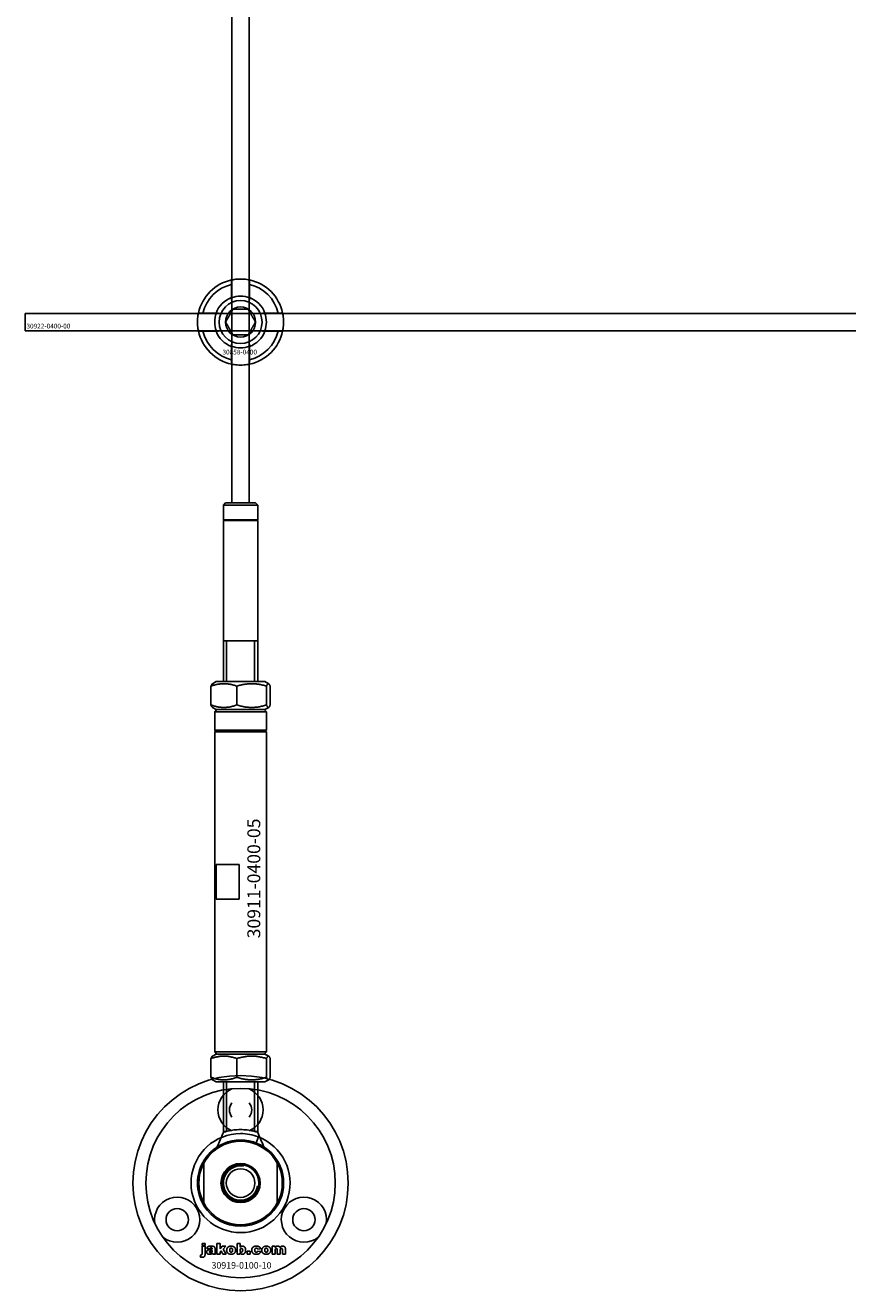
# Model space of a CAD drawing. Extents: x -50573 to 64065, y -12305 to 474.
# Drawn here: x -14492 to -14301, y -11766 to -11472 of the extents above; entities that cross this region are included whole.
import ezdxf

# ---------------------------------------------------------------- set-up
doc = ezdxf.new("R2010")
doc.units = 0
doc.layers.add('Default', color=7, linetype='Continuous')
doc.styles.add('Notiztext (DIN)', font='isocpeur.ttf')

msp = doc.modelspace()

# ---------------------------------------------------------------- linework, layer by layer
at = {"layer": 'Default'}
for p, q in [((-14443.84, -5780.63), (-14443.84, -11582.64)), ((-14439.84, -5780.63), (-14439.84, -11582.64)), ((-14443.94, -11534.94), (-14443.94, -11531.87)), ((-14439.74, -11531.87), (-14439.74, -11534.94)), ((-14450.59, -11538.52), (-14447.52, -11538.52)), ((-14436.17, -11538.52), (-14433.09, -11538.52)), ((-14447.52, -11542.72), (-14450.59, -11542.72)), ((-14433.09, -11542.72), (-14436.17, -11542.72)), ((-14443.94, -11549.37), (-14443.94, -11546.29)), ((-14439.74, -11546.29), (-14439.74, -11549.37)), ((-14445.34, -11582.64), (-14445.84, -11583.14)), ((-14437.84, -11583.14), (-14445.84, -11583.14)), ((-14445.84, -11583.14), (-14445.84, -11586.54)), ((-14445.34, -11582.64), (-14438.34, -11582.64)), ((-14438.34, -11582.64), (-14437.84, -11583.14)), ((-14437.84, -11583.14), (-14437.84, -11586.54)), ((-14437.84, -11586.54), (-14445.84, -11586.54)), ((-14445.74, -11586.64), (-14445.84, -11586.54)), ((-14445.74, -11586.64), (-14445.84, -11586.74)), ((-14437.94, -11586.64), (-14445.74, -11586.64)), ((-14437.94, -11586.64), (-14437.84, -11586.54)), ((-14437.94, -11586.64), (-14437.84, -11586.74)), ((-14445.84, -11586.74), (-14437.84, -11586.74)), ((-14445.84, -11586.74), (-14445.84, -11624.14)), ((-14437.84, -11586.74), (-14437.84, -11624.14)), ((-14445.84, -11614.64), (-14437.84, -11614.64)), ((-14445.1, -11614.64), (-14445.1, -11624.14)), ((-14438.59, -11624.14), (-14438.59, -11614.64)), ((-14447.49, -11624.14), (-14448.38, -11624.65)), ((-14436.19, -11624.14), (-14447.49, -11624.14)), ((-14436.19, -11624.14), (-14435.3, -11624.65)), ((-14448.73, -11625.21), (-14448.73, -11629.56)), ((-14442.69, -11625.21), (-14442.69, -11629.56)), ((-14435.81, -11625.21), (-14435.81, -11629.56)), ((-14434.96, -11625.21), (-14434.96, -11629.56)), ((-14447.49, -11630.64), (-14448.38, -11630.12)), ((-14447.34, -11630.64), (-14447.84, -11631.14)), ((-14447.49, -11630.64), (-14436.19, -11630.64)), ((-14436.34, -11630.64), (-14435.84, -11631.14)), ((-14436.19, -11630.64), (-14435.3, -11630.12)), ((-14435.84, -11631.14), (-14447.84, -11631.14)), ((-14447.84, -11631.14), (-14447.84, -11635.44)), ((-14435.84, -11631.14), (-14435.84, -11635.44)), ((-14435.84, -11635.44), (-14447.84, -11635.44)), ((-14447.64, -11635.64), (-14447.84, -11635.44)), ((-14447.64, -11635.64), (-14447.84, -11635.84)), ((-14447.84, -11635.84), (-14435.84, -11635.84)), ((-14447.84, -11635.84), (-14447.84, -11710.14)), ((-14436.04, -11635.64), (-14447.64, -11635.64)), ((-14436.04, -11635.64), (-14435.84, -11635.44)), ((-14436.04, -11635.64), (-14435.84, -11635.84)), ((-14435.84, -11635.84), (-14435.84, -11710.14)), ((-14442.15, -11666.64), (-14447.48, -11666.64)), ((-14447.48, -11674.64), (-14447.48, -11666.64)), ((-14442.15, -11666.64), (-14442.15, -11674.64)), ((-14447.48, -11674.64), (-14442.15, -11674.64)), ((-14448.73, -11711.71), (-14448.73, -11716.06)), ((-14447.49, -11710.64), (-14448.38, -11711.15)), ((-14447.84, -11710.14), (-14435.84, -11710.14)), ((-14447.34, -11710.64), (-14447.84, -11710.14)), ((-14436.19, -11710.64), (-14447.49, -11710.64)), ((-14442.69, -11711.71), (-14442.69, -11716.06)), ((-14436.34, -11710.64), (-14435.84, -11710.14)), ((-14436.19, -11710.64), (-14435.3, -11711.15)), ((-14435.81, -11711.71), (-14435.81, -11716.06)), ((-14434.96, -11711.71), (-14434.96, -11716.06)), ((-14447.49, -11717.14), (-14448.38, -11716.62)), ((-14447.49, -11717.14), (-14436.19, -11717.14)), ((-14445.84, -11728.86), (-14445.84, -11717.14)), ((-14445.1, -11717.14), (-14445.1, -11728.63)), ((-14438.59, -11728.63), (-14438.59, -11717.14)), ((-14437.84, -11728.86), (-14437.84, -11717.14)), ((-14436.19, -11717.14), (-14435.3, -11716.62)), ((-14445.12, -11728.64), (-14445.84, -11728.64)), ((-14437.84, -11728.64), (-14438.56, -11728.64)), ((-14438.23, -11731.29), (-14437.69, -11729.89)), ((-14450.34, -11735.35), (-14450.34, -11745.89)), ((-14433.34, -11745.89), (-14433.34, -11735.35)), ((-14450.78, -11755.09), (-14450.78, -11754.62)), ((-14450.78, -11754.62), (-14450.09, -11754.62)), ((-14450.09, -11755.09), (-14450.78, -11755.09)), ((-14450.78, -11757), (-14450.78, -11755.31)), ((-14450.78, -11755.31), (-14450.09, -11755.31)), ((-14450.09, -11754.62), (-14450.09, -11755.09)), ((-14450.09, -11755.31), (-14450.09, -11757.06)), ((-14449.01, -11755.9), (-14449.68, -11755.83)), ((-14448.41, -11756.37), (-14448.41, -11756.26)), ((-14447.65, -11757.12), (-14448.3, -11757.12)), ((-14447.74, -11755.93), (-14447.74, -11756.73)), ((-14447.32, -11757.12), (-14447.32, -11754.62)), ((-14447.32, -11754.62), (-14446.61, -11754.62)), ((-14446.61, -11757.12), (-14447.32, -11757.12)), ((-14446.61, -11754.62), (-14446.61, -11755.91)), ((-14446.61, -11755.91), (-14446.09, -11755.31)), ((-14446.35, -11756.39), (-14446.61, -11756.65)), ((-14446.61, -11756.65), (-14446.61, -11757.12)), ((-14445.98, -11757.12), (-14446.35, -11756.39)), ((-14446.09, -11755.31), (-14445.24, -11755.31)), ((-14445.2, -11757.12), (-14445.98, -11757.12)), ((-14445.24, -11755.31), (-14445.89, -11755.94)), ((-14445.89, -11755.94), (-14445.2, -11757.12)), ((-14442.65, -11757.12), (-14442.65, -11754.62)), ((-14442.65, -11754.62), (-14441.95, -11754.62)), ((-14442, -11757.12), (-14442.65, -11757.12)), ((-14442, -11756.85), (-14442, -11757.12)), ((-14441.95, -11754.62), (-14441.95, -11755.48)), ((-14440.32, -11757.12), (-14440.32, -11756.42)), ((-14440.32, -11756.42), (-14439.58, -11756.42)), ((-14439.58, -11757.12), (-14440.32, -11757.12)), ((-14439.58, -11756.42), (-14439.58, -11757.12)), ((-14437.18, -11755.89), (-14437.84, -11755.97)), ((-14437.81, -11756.41), (-14437.15, -11756.48)), ((-14434.49, -11757.12), (-14434.49, -11755.31)), ((-14434.49, -11755.31), (-14433.84, -11755.31)), ((-14433.8, -11757.12), (-14434.49, -11757.12)), ((-14433.84, -11755.31), (-14433.84, -11755.57)), ((-14433.8, -11756.19), (-14433.8, -11757.12)), ((-14433.3, -11757.12), (-14433.3, -11756.12)), ((-14432.61, -11757.12), (-14433.3, -11757.12)), ((-14432.61, -11756.18), (-14432.61, -11757.12)), ((-14432.11, -11757.12), (-14432.11, -11756.09)), ((-14431.42, -11757.12), (-14432.11, -11757.12)), ((-14431.42, -11755.98), (-14431.42, -11757.12)), ((-14451.19, -11757.79), (-14451.09, -11757.29)), ((-14441.84, -11765.62), (-14441.84, -11765.62)), ((-14441.84, -11765.62), (-14441.84, -11765.62))]:
    msp.add_line(p, q, dxfattribs=at)
msp.add_lwpolyline([(-14491.84, -11538.62), (-12891.84, -11538.62), (-12891.84, -11542.62), (-14491.84, -11542.62)], close=True, dxfattribs=at)
for centre, radius in [((-14441.84, -11540.62), 5), ((-14441.84, -11540.62), 3.5), ((-14441.84, -11740.62), 25), ((-14441.84, -11740.62), 22), ((-14441.84, -11740.62), 10), ((-14441.84, -11740.62), 9.7), ((-14441.84, -11740.62), 4.55), ((-14441.84, -11740.62), 4.25), ((-14441.84, -11740.62), 4.25), ((-14441.84, -11740.62), 3.32), ((-14456.56, -11749.12), 2.6), ((-14427.12, -11749.12), 2.6)]:
    msp.add_circle(centre, radius, dxfattribs=at)
for centre, radius, start, end in [((-14441.84, -11540.62), 10, 102.1224, 167.8776), ((-14441.84, -11540.62), 9, 103.4934, 166.5066), ((-14441.84, -11540.62), 10, 12.1224, 77.8776), ((-14441.84, -11540.62), 9, 13.4934, 76.5066), ((-14441.84, -11540.62), 6.05, 110.3, 159.7), ((-14441.84, -11540.62), 6, 69.5127, 110.4873), ((-14441.84, -11540.62), 6.05, 20.3, 69.7), ((-14441.84, -11540.62), 6, 159.5127, 200.4873), ((-14441.84, -11540.62), 6, 339.5127, 20.4873), ((-14441.84, -11540.62), 10, 192.1224, 257.8776), ((-14441.84, -11540.62), 9, 193.4934, 256.5066), ((-14441.84, -11540.62), 6.05, 200.3, 249.7), ((-14441.84, -11540.62), 10, 282.1224, 347.8776), ((-14441.84, -11540.62), 6.05, 290.3, 339.7), ((-14441.84, -11540.62), 9, 283.4934, 346.5066), ((-14441.84, -11540.62), 6, 249.5127, 290.4873), ((-14441.84, -11723.62), 5.25, 112.3927, 247.6073), ((-14441.84, -11723.62), 5.25, 292.3927, 67.6073), ((-14441.84, -11723.62), 2.6, 140.2849, 219.7151), ((-14441.84, -11723.62), 2.6, 320.2849, 39.7151), ((-14441.84, -11740.62), 11.5, 90, 68.8235), ((-14441.84, -11740.62), 10, 31.7883, 148.2117), ((-14441.84, -11740.62), 11.5, 68.8235, 90), ((-14441.84, -11740.62), 10, 148.2117, 211.7883), ((-14441.84, -11740.62), 10, 328.2117, 31.7883), ((-14441.84, -11740.62), 4, 80, 350), ((-14456.56, -11749.12), 5.25, 230.2775, 189.7225), ((-14427.12, -11749.12), 5.25, 350.2775, 309.7225), ((-14441.84, -11740.62), 10, 211.7883, 328.2117)]:
    msp.add_arc(centre, radius, start, end, dxfattribs=at)
for points, knots in [([(-14443.94, -11530.84), (-14443.94, -11530.84), (-14443.89, -11530.83), (-14443.67, -11530.79), (-14443.51, -11530.76), (-14443.14, -11530.7), (-14442.91, -11530.67), (-14442.39, -11530.63), (-14442.11, -11530.62), (-14441.58, -11530.62), (-14441.3, -11530.63), (-14440.78, -11530.67), (-14440.54, -11530.7), (-14440.17, -11530.76), (-14440.01, -11530.79), (-14439.8, -11530.83), (-14439.74, -11530.84), (-14439.74, -11530.84)], [-0.6348715, -0.6348715, -0.6348715, -0.6348715, -0.5555098, -0.5555098, -0.4761482, -0.4761482, -0.396792, -0.396792, -0.3174357, -0.3174357, -0.2380795, -0.2380795, -0.1587233, -0.1587233, -0.0793616, -0.0793616, 0, 0, 0, 0]), ([(-14451.62, -11542.72), (-14451.62, -11542.72), (-14451.63, -11542.66), (-14451.67, -11542.45), (-14451.7, -11542.29), (-14451.76, -11541.92), (-14451.79, -11541.68), (-14451.83, -11541.16), (-14451.84, -11540.88), (-14451.84, -11540.35), (-14451.83, -11540.07), (-14451.79, -11539.55), (-14451.76, -11539.32), (-14451.7, -11538.95), (-14451.67, -11538.79), (-14451.63, -11538.57), (-14451.62, -11538.52), (-14451.62, -11538.52)], [-0.6348715, -0.6348715, -0.6348715, -0.6348715, -0.5555098, -0.5555098, -0.4761482, -0.4761482, -0.396792, -0.396792, -0.3174357, -0.3174357, -0.2380795, -0.2380795, -0.1587233, -0.1587233, -0.0793616, -0.0793616, 0, 0, 0, 0]), ([(-14432.07, -11538.52), (-14432.07, -11538.52), (-14432.05, -11538.57), (-14432.01, -11538.79), (-14431.98, -11538.95), (-14431.93, -11539.32), (-14431.9, -11539.55), (-14431.85, -11540.07), (-14431.84, -11540.35), (-14431.84, -11540.88), (-14431.85, -11541.16), (-14431.9, -11541.68), (-14431.93, -11541.92), (-14431.98, -11542.29), (-14432.01, -11542.45), (-14432.05, -11542.66), (-14432.07, -11542.72), (-14432.07, -11542.72)], [0, 0, 0, 0, 0.0793616, 0.0793616, 0.1587233, 0.1587233, 0.2380795, 0.2380795, 0.3174357, 0.3174357, 0.396792, 0.396792, 0.4761482, 0.4761482, 0.5555098, 0.5555098, 0.6348715, 0.6348715, 0.6348715, 0.6348715]), ([(-14439.74, -11550.39), (-14439.74, -11550.39), (-14439.8, -11550.41), (-14440.01, -11550.45), (-14440.17, -11550.48), (-14440.54, -11550.53), (-14440.78, -11550.56), (-14441.3, -11550.61), (-14441.58, -11550.62), (-14442.11, -11550.62), (-14442.39, -11550.61), (-14442.91, -11550.56), (-14443.14, -11550.53), (-14443.51, -11550.48), (-14443.67, -11550.45), (-14443.89, -11550.41), (-14443.94, -11550.39), (-14443.94, -11550.39)], [0, 0, 0, 0, 0.0793616, 0.0793616, 0.1587233, 0.1587233, 0.2380795, 0.2380795, 0.3174357, 0.3174357, 0.396792, 0.396792, 0.4761482, 0.4761482, 0.5555098, 0.5555098, 0.6348715, 0.6348715, 0.6348715, 0.6348715]), ([(-14445.84, -11728.86), (-14445.84, -11728.86), (-14445.74, -11728.82), (-14445.33, -11728.69), (-14445.02, -11728.6), (-14444.32, -11728.44), (-14443.87, -11728.35), (-14442.89, -11728.23), (-14442.35, -11728.19), (-14441.34, -11728.19), (-14440.8, -11728.23), (-14439.81, -11728.35), (-14439.37, -11728.44), (-14438.66, -11728.6), (-14438.35, -11728.69), (-14437.94, -11728.82), (-14437.84, -11728.86), (-14437.84, -11728.86)], [-1.214805, -1.214805, -1.214805, -1.214805, -1.062924, -1.062924, -0.911043, -0.911043, -0.759223, -0.759223, -0.607403, -0.607403, -0.455582, -0.455582, -0.303762, -0.303762, -0.151881, -0.151881, 0, 0, 0, 0])]:
    msp.add_open_spline(points, degree=3, knots=knots, dxfattribs=at)
for points, weights in [([(-14443.94, -11531.87), (-14443.94, -11531.38), (-14443.94, -11530.84)], [1, 1.00145960563, 1]), ([(-14439.74, -11530.84), (-14439.74, -11531.38), (-14439.74, -11531.87)], [1, 1.00145960563, 1]), ([(-14443.94, -11535.51), (-14443.94, -11535.24), (-14443.94, -11534.94)], [1.00238586272, 1.00238647725, 1]), ([(-14439.74, -11534.94), (-14439.74, -11535.24), (-14439.74, -11535.51)], [1, 1.00238647725, 1.00238586272]), ([(-14451.62, -11538.52), (-14451.08, -11538.52), (-14450.59, -11538.52)], [1, 1.00145960563, 1]), ([(-14447.52, -11538.52), (-14447.22, -11538.52), (-14446.95, -11538.52)], [1, 1.00238647725, 1.00238586272]), ([(-14445.31, -11540.62), (-14444.84, -11539.81), (-14444.44, -11539.12)], [1.00277578927, 1.03939442297, 1]), ([(-14444.44, -11539.12), (-14444.04, -11538.42), (-14443.57, -11537.62)], [1, 1.03939442297, 1.00277578927]), ([(-14443.57, -11537.62), (-14442.65, -11537.62), (-14441.84, -11537.62)], [1.00277578927, 1.03939442297, 1]), ([(-14441.84, -11537.62), (-14441.04, -11537.62), (-14440.11, -11537.62)], [1, 1.03939442297, 1.00277578927]), ([(-14440.11, -11537.62), (-14439.65, -11538.42), (-14439.24, -11539.12)], [1.00277578927, 1.03939442297, 1]), ([(-14439.24, -11539.12), (-14438.84, -11539.81), (-14438.38, -11540.62)], [1, 1.03939442297, 1.00277578927]), ([(-14436.73, -11538.52), (-14436.46, -11538.52), (-14436.17, -11538.52)], [1.00238586272, 1.00238647725, 1]), ([(-14433.09, -11538.52), (-14432.6, -11538.52), (-14432.07, -11538.52)], [1, 1.00145960563, 1]), ([(-14444.44, -11542.12), (-14444.84, -11541.42), (-14445.31, -11540.62)], [1, 1.03939442297, 1.00277578927]), ([(-14443.57, -11543.62), (-14444.04, -11542.81), (-14444.44, -11542.12)], [1.00277578927, 1.03939442297, 1]), ([(-14439.24, -11542.12), (-14439.65, -11542.81), (-14440.11, -11543.62)], [1, 1.03939442297, 1.00277578927]), ([(-14438.38, -11540.62), (-14438.84, -11541.42), (-14439.24, -11542.12)], [1.00277578927, 1.03939442297, 1]), ([(-14450.59, -11542.72), (-14451.08, -11542.72), (-14451.62, -11542.72)], [1, 1.00145960563, 1]), ([(-14446.95, -11542.72), (-14447.22, -11542.72), (-14447.52, -11542.72)], [1.00238586272, 1.00238647725, 1]), ([(-14441.84, -11543.62), (-14442.65, -11543.62), (-14443.57, -11543.62)], [1, 1.03939442297, 1.00277578927]), ([(-14440.11, -11543.62), (-14441.04, -11543.62), (-14441.84, -11543.62)], [1.00277578927, 1.03939442297, 1]), ([(-14436.17, -11542.72), (-14436.46, -11542.72), (-14436.73, -11542.72)], [1, 1.00238647725, 1.00238586272]), ([(-14432.07, -11542.72), (-14432.6, -11542.72), (-14433.09, -11542.72)], [1, 1.00145960563, 1]), ([(-14443.94, -11546.29), (-14443.94, -11546), (-14443.94, -11545.73)], [1, 1.00238647725, 1.00238586272]), ([(-14439.74, -11545.73), (-14439.74, -11546), (-14439.74, -11546.29)], [1.00238586272, 1.00238647725, 1]), ([(-14443.94, -11550.39), (-14443.94, -11549.86), (-14443.94, -11549.37)], [1, 1.00145960563, 1]), ([(-14439.74, -11549.37), (-14439.74, -11549.86), (-14439.74, -11550.39)], [1, 1.00145960563, 1]), ([(-14442.69, -11625.21), (-14445.71, -11624.12), (-14448.73, -11625.21)], [1, 1.15470053838, 1]), ([(-14448.73, -11625.21), (-14448.54, -11624.74), (-14448.38, -11624.65)], [1, 1.06092781834, 1.07386357296]), ([(-14435.81, -11625.21), (-14439.25, -11624.12), (-14442.69, -11625.21)], [1, 1.15470053838, 1]), ([(-14434.96, -11625.21), (-14435.38, -11624.12), (-14435.81, -11625.21)], [1, 1.15470053838, 1]), ([(-14448.73, -11629.56), (-14445.71, -11630.65), (-14442.69, -11629.56)], [1, 1.15470053838, 1]), ([(-14448.38, -11630.12), (-14448.54, -11630.03), (-14448.73, -11629.56)], [1.07386357296, 1.06092781834, 1]), ([(-14442.69, -11629.56), (-14439.25, -11630.65), (-14435.81, -11629.56)], [1, 1.15470053838, 1]), ([(-14435.81, -11629.56), (-14435.38, -11630.65), (-14434.96, -11629.56)], [1, 1.15470053838, 1]), ([(-14442.69, -11711.71), (-14445.71, -11710.62), (-14448.73, -11711.71)], [1, 1.15470053838, 1]), ([(-14448.73, -11711.71), (-14448.54, -11711.24), (-14448.38, -11711.15)], [1, 1.06092781834, 1.07386357296]), ([(-14435.81, -11711.71), (-14439.25, -11710.62), (-14442.69, -11711.71)], [1, 1.15470053838, 1]), ([(-14434.96, -11711.71), (-14435.38, -11710.62), (-14435.81, -11711.71)], [1, 1.15470053838, 1]), ([(-14448.73, -11716.06), (-14445.71, -11717.15), (-14442.69, -11716.06)], [1, 1.15470053838, 1]), ([(-14448.38, -11716.62), (-14448.54, -11716.53), (-14448.73, -11716.06)], [1.07386357296, 1.06092781834, 1]), ([(-14442.69, -11716.06), (-14439.25, -11717.15), (-14435.81, -11716.06)], [1, 1.15470053838, 1]), ([(-14435.81, -11716.06), (-14435.38, -11717.15), (-14434.96, -11716.06)], [1, 1.15470053838, 1])]:
    msp.add_rational_spline(points, weights, degree=2, dxfattribs=at)
for points, degree in [([(-14447.27, -11732.22), (-14446.79, -11731.1), (-14446.32, -11729.98), (-14445.84, -11728.86)], 3), ([(-14437.84, -11728.86), (-14437.37, -11729.98), (-14436.89, -11731.1), (-14436.42, -11732.22)], 3), ([(-14450.97, -11757.3), (-14450.88, -11757.3), (-14450.78, -11757.18), (-14450.78, -11757)], 2), ([(-14450.09, -11757.06), (-14450.09, -11757.4), (-14450.19, -11757.68), (-14450.45, -11757.85), (-14450.69, -11757.85)], 2), ([(-14449.73, -11756.64), (-14449.73, -11756.43), (-14449.61, -11756.3)], 2), ([(-14449.07, -11757.16), (-14449.4, -11757.16), (-14449.73, -11756.86), (-14449.73, -11756.64)], 2), ([(-14449.68, -11755.83), (-14449.64, -11755.65), (-14449.5, -11755.45), (-14449.37, -11755.38)], 2), ([(-14449.61, -11756.3), (-14449.49, -11756.17), (-14449.17, -11756.1)], 2), ([(-14449.37, -11755.38), (-14449.27, -11755.32), (-14448.94, -11755.27), (-14448.74, -11755.27)], 2), ([(-14449.17, -11756.1), (-14448.78, -11756.02), (-14448.54, -11755.96), (-14448.41, -11755.91)], 2), ([(-14448.65, -11757.08), (-14448.83, -11757.16), (-14449.07, -11757.16)], 2), ([(-14448.98, -11756.46), (-14449.04, -11756.52), (-14449.04, -11756.59)], 2), ([(-14449.04, -11756.59), (-14449.04, -11756.67), (-14448.92, -11756.77), (-14448.81, -11756.77)], 2), ([(-14448.91, -11755.73), (-14448.97, -11755.78), (-14449.01, -11755.9)], 2), ([(-14448.71, -11756.35), (-14448.92, -11756.41), (-14448.98, -11756.46)], 2), ([(-14448.65, -11755.68), (-14448.82, -11755.68), (-14448.91, -11755.73)], 2), ([(-14448.81, -11756.77), (-14448.7, -11756.77), (-14448.5, -11756.66), (-14448.41, -11756.5), (-14448.41, -11756.37)], 2), ([(-14448.74, -11755.27), (-14448.43, -11755.27), (-14448.05, -11755.33), (-14447.93, -11755.45)], 2), ([(-14448.41, -11756.26), (-14448.56, -11756.31), (-14448.71, -11756.35)], 2), ([(-14448.41, -11755.91), (-14448.41, -11755.78), (-14448.52, -11755.68), (-14448.65, -11755.68)], 2), ([(-14448.38, -11756.9), (-14448.51, -11757.03), (-14448.65, -11757.08)], 2), ([(-14448.3, -11757.12), (-14448.34, -11757.05), (-14448.36, -11756.98), (-14448.38, -11756.9)], 2), ([(-14447.93, -11755.45), (-14447.84, -11755.52), (-14447.74, -11755.8), (-14447.74, -11755.93)], 2), ([(-14447.74, -11756.73), (-14447.74, -11756.86), (-14447.71, -11757), (-14447.65, -11757.12)], 2), ([(-14445.07, -11756.22), (-14445.07, -11755.8), (-14444.51, -11755.27), (-14444.04, -11755.27)], 2), ([(-14444.74, -11756.94), (-14445.07, -11756.66), (-14445.07, -11756.22)], 2), ([(-14444.03, -11757.16), (-14444.47, -11757.16), (-14444.74, -11756.94)], 2), ([(-14444.03, -11755.74), (-14444.18, -11755.74), (-14444.37, -11755.98), (-14444.37, -11756.22)], 2), ([(-14444.37, -11756.22), (-14444.37, -11756.46), (-14444.18, -11756.69), (-14444.03, -11756.69)], 2), ([(-14444.04, -11755.27), (-14443.49, -11755.27), (-14443.22, -11755.58)], 2), ([(-14443.69, -11756.21), (-14443.69, -11755.97), (-14443.88, -11755.74), (-14444.03, -11755.74)], 2), ([(-14444.03, -11756.69), (-14443.88, -11756.69), (-14443.69, -11756.46), (-14443.69, -11756.21)], 2), ([(-14442.99, -11756.21), (-14442.99, -11756.62), (-14443.54, -11757.16), (-14444.03, -11757.16)], 2), ([(-14443.22, -11755.58), (-14442.99, -11755.84), (-14442.99, -11756.21)], 2), ([(-14441.75, -11757.08), (-14441.87, -11757.02), (-14442, -11756.85)], 2), ([(-14441.95, -11755.48), (-14441.85, -11755.37), (-14441.58, -11755.27), (-14441.42, -11755.27)], 2), ([(-14441.63, -11755.78), (-14441.78, -11755.78), (-14441.95, -11755.99), (-14441.95, -11756.21)], 2), ([(-14441.95, -11756.21), (-14441.95, -11756.44), (-14441.78, -11756.65), (-14441.65, -11756.65)], 2), ([(-14441.42, -11757.16), (-14441.6, -11757.16), (-14441.75, -11757.08)], 2), ([(-14441.65, -11756.65), (-14441.52, -11756.65), (-14441.35, -11756.44), (-14441.35, -11756.2)], 2), ([(-14441.35, -11756.2), (-14441.35, -11755.99), (-14441.52, -11755.78), (-14441.63, -11755.78)], 2), ([(-14441.42, -11755.27), (-14441.09, -11755.27), (-14440.66, -11755.74), (-14440.66, -11756.19)], 2), ([(-14440.66, -11756.19), (-14440.66, -11756.48), (-14440.85, -11756.93), (-14441.2, -11757.16), (-14441.42, -11757.16)], 2), ([(-14439.24, -11756.22), (-14439.24, -11755.94), (-14439.15, -11755.75)], 2), ([(-14438.14, -11757.16), (-14438.42, -11757.16), (-14438.81, -11757.05), (-14439.09, -11756.81), (-14439.24, -11756.49), (-14439.24, -11756.22)], 2), ([(-14439.15, -11755.75), (-14439.08, -11755.62), (-14438.83, -11755.4), (-14438.71, -11755.35)], 2), ([(-14438.71, -11755.35), (-14438.5, -11755.27), (-14438.19, -11755.27)], 2), ([(-14438.17, -11755.74), (-14438.34, -11755.74), (-14438.55, -11755.99), (-14438.55, -11756.24)], 2), ([(-14438.55, -11756.24), (-14438.55, -11756.46), (-14438.34, -11756.69), (-14438.18, -11756.69)], 2), ([(-14438.19, -11755.27), (-14437.74, -11755.27), (-14437.28, -11755.58), (-14437.18, -11755.89)], 2), ([(-14438.18, -11756.69), (-14438.04, -11756.69), (-14437.85, -11756.55), (-14437.81, -11756.41)], 2), ([(-14437.84, -11755.97), (-14437.87, -11755.86), (-14438.03, -11755.74), (-14438.17, -11755.74)], 2), ([(-14437.15, -11756.48), (-14437.2, -11756.69), (-14437.45, -11756.99), (-14437.84, -11757.16), (-14438.14, -11757.16)], 2), ([(-14436.91, -11756.22), (-14436.91, -11755.8), (-14436.35, -11755.27), (-14435.88, -11755.27)], 2), ([(-14436.58, -11756.94), (-14436.91, -11756.66), (-14436.91, -11756.22)], 2), ([(-14435.87, -11757.16), (-14436.31, -11757.16), (-14436.58, -11756.94)], 2), ([(-14435.87, -11755.74), (-14436.02, -11755.74), (-14436.22, -11755.98), (-14436.22, -11756.22)], 2), ([(-14436.22, -11756.22), (-14436.22, -11756.46), (-14436.02, -11756.69), (-14435.87, -11756.69)], 2), ([(-14435.88, -11755.27), (-14435.33, -11755.27), (-14435.06, -11755.58)], 2), ([(-14435.53, -11756.21), (-14435.53, -11755.97), (-14435.72, -11755.74), (-14435.87, -11755.74)], 2), ([(-14435.87, -11756.69), (-14435.72, -11756.69), (-14435.53, -11756.46), (-14435.53, -11756.21)], 2), ([(-14434.83, -11756.21), (-14434.83, -11756.62), (-14435.39, -11757.16), (-14435.87, -11757.16)], 2), ([(-14435.06, -11755.58), (-14434.83, -11755.84), (-14434.83, -11756.21)], 2), ([(-14433.84, -11755.57), (-14433.7, -11755.4), (-14433.42, -11755.27), (-14433.22, -11755.27)], 2), ([(-14433.52, -11755.81), (-14433.64, -11755.81), (-14433.8, -11755.99), (-14433.8, -11756.19)], 2), ([(-14433.32, -11755.96), (-14433.34, -11755.89), (-14433.45, -11755.81), (-14433.52, -11755.81)], 2), ([(-14433.3, -11756.12), (-14433.3, -11756), (-14433.32, -11755.96)], 2), ([(-14433.22, -11755.27), (-14433, -11755.27), (-14432.75, -11755.42), (-14432.67, -11755.57)], 2), ([(-14432.67, -11755.57), (-14432.5, -11755.39), (-14432.23, -11755.27), (-14432.04, -11755.27)], 2), ([(-14432.33, -11755.81), (-14432.46, -11755.81), (-14432.61, -11755.99), (-14432.61, -11756.18)], 2), ([(-14432.16, -11755.9), (-14432.23, -11755.81), (-14432.33, -11755.81)], 2), ([(-14432.11, -11756.09), (-14432.11, -11755.96), (-14432.16, -11755.9)], 2), ([(-14432.04, -11755.27), (-14431.75, -11755.27), (-14431.42, -11755.61), (-14431.42, -11755.98)], 2), ([(-14450.69, -11757.85), (-14450.89, -11757.85), (-14451.19, -11757.79)], 2), ([(-14451.09, -11757.29), (-14451, -11757.3), (-14450.97, -11757.3)], 2)]:
    msp.add_open_spline(points, degree=degree, dxfattribs=at)

# ---------------------------------------------------------------- texts
at = {"layer": 'Default', "char_height": 1.1, "attachment_point": 1, "style": 'Notiztext (DIN)'}
for s, insert in [('{\\H1x;30922-0400-00}', (-14491.58, -11541.01)), ('\\fISOCPEUR|b0|i0;\\H1.1000;30858-0400', (-14446.04, -11547.05))]:
    msp.add_mtext(s, dxfattribs=dict(at, insert=insert))
at = {"layer": 'Default', "insert": (-14440.26, -11683.77), "char_height": 3, "width": 26.3822, "attachment_point": 1, "rotation": 90, "style": 'Notiztext (DIN)'}
msp.add_mtext('\\fISOCPEUR|b0|i0;\\H3.0000;30911-0400-05', dxfattribs=at)
at = {"layer": 'Default', "insert": (-14448.58, -11758.98), "char_height": 1.5, "width": 13.0408, "attachment_point": 1, "style": 'Notiztext (DIN)'}
msp.add_mtext('{\\H1x;30919-0100-10}', dxfattribs=at)

doc.saveas('drawing.dxf')
